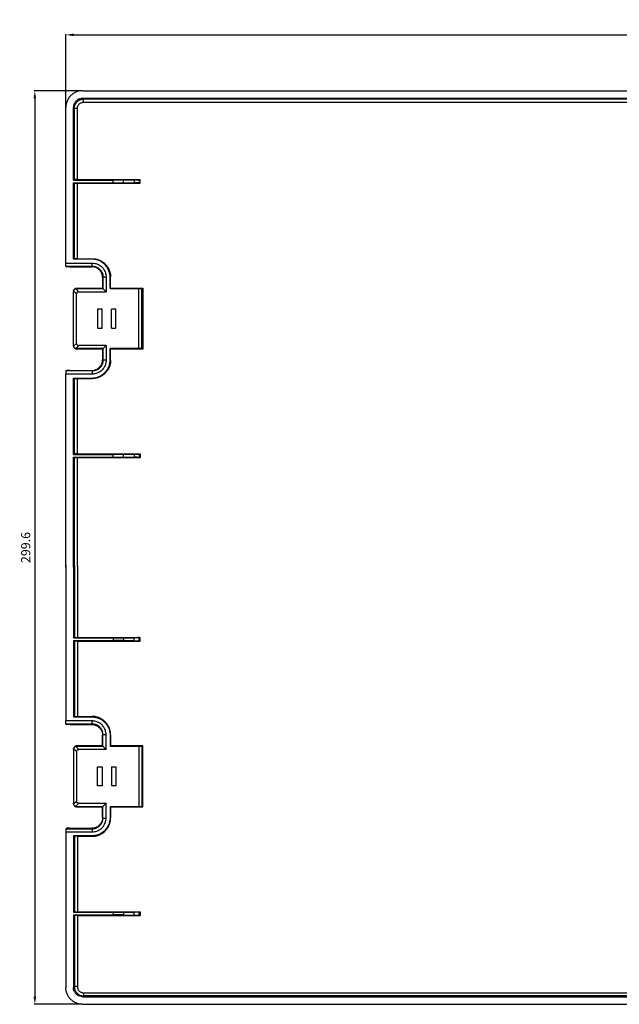
# Model space of a CAD drawing. Extents: x -204 to 252, y -150 to 547.
# Drawn here: x -204 to -8, y 224 to 547 of the extents above; entities that cross this region are included whole.
import ezdxf

# ---------------------------------------------------------------- set-up
doc = ezdxf.new("R2010")
doc.units = 0
doc.header["$MEASUREMENT"] = 0
doc.layers.get('DEFPOINTS').update_dxf_attribs({"linetype": 'CONTINUOUS'})
doc.layers.add('CONT', color=1, linetype='CONTINUOUS')
doc.layers.add('QUOTE', color=2, linetype='CONTINUOUS')
doc.styles.add('ROMANS', font='romans')
doc.styles.add('SIMPLEX', font='SIMPLEX')
doc.dimstyles.get("Standard").update_dxf_attribs({"dimtxt": 3, "dimasz": 2.5, "dimexe": 0.18, "dimexo": 0.0625, "dimgap": 0.09, "dimtad": 1, "dimdec": 4, "dimzin": 10, "dimdsep": 46, "dimtxsty": 'ROMANS', "dimcen": 0.09, "dimclrd": 2, "dimclre": 2, "dimclrt": 1, "dimaunit": 1, "dimadec": 0, "dimazin": 0, "dimtfac": 1, "dimtdec": 4, "dimtofl": 0, "dimtmove": 2, "dimatfit": 3, "dimfxl": 0, "dimtvp": 1, "dimtolj": 1, "dimtzin": 10, "dimarcsym": 0})

# ---------------------------------------------------------------- blocks, each defined once
blk = doc.blocks.new('*D0')
at = {"layer": 'DEFPOINTS', "color": 0}
for p in [(189, 542.3), (-189, 518.48), (189, 518.48)]:
    blk.add_point(p, dxfattribs=at)
at = {"layer": 'QUOTE', "color": 2, "lineweight": -2}
for p, q in [((-189, 518.55), (-189, 542.48)), ((-186.5, 542.3), (186.5, 542.3)), ((189, 518.55), (189, 542.48))]:
    blk.add_line(p, q, dxfattribs=at)
at = {"layer": 'QUOTE', "color": 2}
for points in [[(-186.5, 542.72), (-186.5, 541.88), (-189, 542.3)], [(186.5, 542.72), (186.5, 541.88), (189, 542.3)]]:
    blk.add_solid(points, dxfattribs=at)
at = {"layer": 'QUOTE', "color": 1, "insert": (1.43, 545.3), "char_height": 3, "attachment_point": 5, "style": 'SIMPLEX'}
blk.add_mtext('\\A1;378', dxfattribs=at)
blk = doc.blocks.new('*D32')
at = {"layer": 'DEFPOINTS', "color": 0}
for p in [(-183.5, 523.98), (-199.17, 224.34), (-183.5, 224.34)]:
    blk.add_point(p, dxfattribs=at)
at = {"layer": 'QUOTE', "color": 2, "lineweight": -2}
for p, q in [((-183.56, 523.98), (-199.35, 523.98)), ((-199.17, 521.48), (-199.17, 226.84)), ((-183.56, 224.34), (-199.35, 224.34))]:
    blk.add_line(p, q, dxfattribs=at)
at = {"layer": 'QUOTE', "color": 2}
for points in [[(-199.59, 521.48), (-198.76, 521.48), (-199.17, 523.98)], [(-199.59, 226.84), (-198.76, 226.84), (-199.17, 224.34)]]:
    blk.add_solid(points, dxfattribs=at)
at = {"layer": 'QUOTE', "color": 1, "insert": (-202.17, 374.16), "char_height": 3, "attachment_point": 5, "rotation": 90, "style": 'SIMPLEX'}
blk.add_mtext('\\A1;299.6', dxfattribs=at)

msp = doc.modelspace()

# ---------------------------------------------------------------- linework, layer by layer
at = {"layer": 'CONT', "color": 7, "linetype": 'Continuous'}
for p, q in [((-183.50084, 523.98401), (183.50085, 523.98401)), ((-183.50008, 521.48363), (183.50008, 521.48363)), ((-189, 467.40855), (-189, 518.48485)), ((-186.49962, 494.68129), (-186.49962, 518.48409)), ((-186.49962, 494.68129), (-186.21131, 494.82544)), ((-186.49962, 494.68129), (-173.4591, 494.68129)), ((-185.21146, 494.83401), (-164.69416, 494.83401)), ((-170.06189, 494.69291), (-166.62538, 494.72068)), ((-165.02563, 494.75118), (-164.69416, 494.83401)), ((-164.69416, 493.63401), (-164.69416, 494.83401)), ((-186.49962, 468.73401), (-186.49962, 493.78673)), ((-186.49962, 493.78673), (-173.4591, 493.78673)), ((-186.49962, 493.78673), (-186.21131, 493.64259)), ((-185.21146, 493.63401), (-164.69416, 493.63401)), ((-170.06189, 493.77512), (-166.62538, 493.74735)), ((-165.02563, 493.71685), (-164.69416, 493.63401)), ((-186.49962, 468.73401), (-186.21131, 468.87816)), ((-180.49977, 468.73401), (-186.49962, 468.73401)), ((-185.21146, 468.88673), (-180.34705, 468.88673)), ((-189, 467.40855), (-180.33406, 467.40855)), ((-188.98255, 466.39983), (-189, 467.40855)), ((-188.98255, 466.39983), (-180.33406, 466.39983)), ((-188.98255, 466.39983), (-188.66805, 466.24259)), ((-187.6682, 466.23401), (-180.49987, 466.23401)), ((-177, 462.73415), (-177, 459.23401)), ((-176.83419, 462.89996), (-176.83419, 459.0682)), ((-175.82546, 462.89996), (-175.82546, 458.05948)), ((-174.5, 459.05948), (-174.5, 462.73424)), ((-174.34728, 459.2122), (-174.34728, 462.88696)), ((-185.5, 459.23401), (-177, 459.23401)), ((-185.5, 459.0682), (-176.83419, 459.0682)), ((-175.82546, 458.05948), (-177, 459.23401)), ((-174.34728, 459.2122), (-174.5, 459.05948)), ((-174.5, 459.05948), (-165.08816, 459.05948)), ((-174.34728, 459.2122), (-163.8, 459.2122)), ((-164.08831, 459.06805), (-163.8, 459.2122)), ((-163.8, 459.2122), (-163.8, 439.25583)), ((-186.5, 440.39986), (-186.5, 458.06817)), ((-185.5, 441.11567), (-185.5, 457.35236)), ((-184.79597, 458.05948), (-175.82546, 458.05948)), ((-178.6, 452.38401), (-178.6, 446.08401)), ((-177.1, 452.38401), (-178.6, 452.38401)), ((-177.1, 446.08401), (-177.1, 452.38401)), ((-172.6, 452.38401), (-174.1, 452.38401)), ((-174.1, 446.08401), (-174.1, 452.38401)), ((-172.6, 446.08401), (-172.6, 452.38401)), ((-178.6, 446.08401), (-177.1, 446.08401)), ((-174.1, 446.08401), (-172.6, 446.08401)), ((-176.83419, 439.39983), (-185.5, 439.39983)), ((-177, 439.23401), (-185.5, 439.23401)), ((-175.82546, 440.40855), (-184.79597, 440.40855)), ((-175.82546, 440.40855), (-177, 439.23401)), ((-177, 439.23401), (-177, 435.73388)), ((-176.83419, 439.39983), (-176.83419, 435.56807)), ((-175.82546, 440.40855), (-175.82546, 435.56807)), ((-165.08816, 439.40855), (-174.5, 439.40855)), ((-174.5, 435.73379), (-174.5, 439.40855)), ((-174.34728, 439.25583), (-174.5, 439.40855)), ((-163.8, 439.25583), (-174.34728, 439.25583)), ((-174.34728, 435.58107), (-174.34728, 439.25583)), ((-164.08831, 439.39998), (-163.8, 439.25583)), ((-188.98255, 432.0682), (-189, 431.05948)), ((-189, 367.76706), (-189, 431.05948)), ((-180.33406, 431.05948), (-189, 431.05948)), ((-188.98255, 432.0682), (-188.66805, 432.22544)), ((-180.33406, 432.0682), (-188.98255, 432.0682)), ((-187.6682, 432.23401), (-180.49987, 432.23401)), ((-186.49962, 404.68129), (-186.49962, 429.73401)), ((-186.49962, 429.73401), (-180.49977, 429.73401)), ((-186.49962, 429.73401), (-186.21131, 429.58987)), ((-185.21146, 429.58129), (-180.34705, 429.58129)), ((-186.49962, 404.68129), (-186.21131, 404.82544)), ((-186.49962, 404.68129), (-173.4591, 404.68129)), ((-186.49962, 403.78673), (-173.4591, 403.78673)), ((-186.49962, 367.76782), (-186.49962, 403.78673)), ((-186.49962, 403.78673), (-186.21131, 403.64259)), ((-185.21146, 404.83401), (-164.69416, 404.83401)), ((-170.06189, 404.69291), (-166.62538, 404.72068)), ((-170.06189, 403.77512), (-166.62538, 403.74735)), ((-165.02563, 404.75118), (-164.69416, 404.83401)), ((-165.02563, 403.71685), (-164.69416, 403.63401)), ((-164.69416, 404.83401), (-164.69416, 403.63401)), ((-185.21146, 403.63401), (-164.69416, 403.63401)), ((-189, 368.34521), (-189, 317.26891)), ((-186.49962, 368.34445), (-186.49962, 344.54165)), ((-186.49962, 344.54165), (-186.21131, 344.6858)), ((-186.49962, 344.54165), (-173.4591, 344.54165)), ((-186.49962, 343.64709), (-186.49962, 318.59437)), ((-186.49962, 343.64709), (-173.4591, 343.64709)), ((-186.49962, 343.64709), (-186.21131, 343.50295)), ((-185.21146, 344.69437), (-164.69416, 344.69437)), ((-185.21146, 343.49437), (-164.69416, 343.49437)), ((-170.06189, 344.55327), (-166.62538, 344.58104)), ((-170.06189, 343.63548), (-166.62538, 343.6077)), ((-165.02563, 344.61154), (-164.69416, 344.69437)), ((-165.02563, 343.57721), (-164.69416, 343.49437)), ((-164.69416, 343.49437), (-164.69416, 344.69437)), ((-180.33406, 317.26891), (-189, 317.26891)), ((-188.98255, 316.26018), (-189, 317.26891)), ((-186.49962, 318.59437), (-186.21131, 318.73852)), ((-186.49962, 318.59437), (-180.49977, 318.59437)), ((-185.21146, 318.74709), (-180.34705, 318.74709)), ((-180.33406, 316.26018), (-188.98255, 316.26018)), ((-188.98255, 316.26018), (-188.66805, 316.10295)), ((-187.6682, 316.09437), (-180.49987, 316.09437)), ((-177, 309.09437), (-177, 312.59451)), ((-176.83419, 308.92856), (-176.83419, 312.76032)), ((-175.82546, 307.91984), (-175.82546, 312.76032)), ((-174.5, 312.5946), (-174.5, 308.91984)), ((-174.34728, 312.74732), (-174.34728, 309.07256)), ((-186.5, 307.92853), (-186.5, 290.26022)), ((-177, 309.09437), (-185.5, 309.09437)), ((-176.83419, 308.92856), (-185.5, 308.92856)), ((-185.5, 307.21272), (-185.5, 290.97603)), ((-175.82546, 307.91984), (-184.79597, 307.91984)), ((-175.82546, 307.91984), (-177, 309.09437)), ((-174.34728, 309.07256), (-174.5, 308.91984)), ((-165.08816, 308.91984), (-174.5, 308.91984)), ((-163.8, 309.07256), (-174.34728, 309.07256)), ((-164.08831, 308.92841), (-163.8, 309.07256)), ((-163.8, 289.11619), (-163.8, 309.07256)), ((-178.6, 295.94437), (-178.6, 302.24437)), ((-178.6, 302.24437), (-177.1, 302.24437)), ((-177.1, 302.24437), (-177.1, 295.94437)), ((-174.1, 302.24437), (-172.6, 302.24437)), ((-174.1, 302.24437), (-174.1, 295.94437)), ((-172.6, 302.24437), (-172.6, 295.94437)), ((-177.1, 295.94437), (-178.6, 295.94437)), ((-172.6, 295.94437), (-174.1, 295.94437)), ((-185.5, 289.26018), (-176.83419, 289.26018)), ((-185.5, 289.09437), (-177, 289.09437)), ((-184.79597, 290.26891), (-175.82546, 290.26891)), ((-175.82546, 290.26891), (-177, 289.09437)), ((-177, 285.59424), (-177, 289.09437)), ((-176.83419, 285.42843), (-176.83419, 289.26018)), ((-175.82546, 285.42843), (-175.82546, 290.26891)), ((-174.5, 289.26891), (-165.08816, 289.26891)), ((-174.34728, 289.11619), (-174.5, 289.26891)), ((-174.5, 289.26891), (-174.5, 285.59415)), ((-174.34728, 289.11619), (-163.8, 289.11619)), ((-174.34728, 289.11619), (-174.34728, 285.44143)), ((-164.08831, 289.26034), (-163.8, 289.11619)), ((-188.98255, 281.92856), (-189, 280.91984)), ((-188.98255, 281.92856), (-188.66805, 282.0858)), ((-188.98255, 281.92856), (-180.33406, 281.92856)), ((-187.6682, 282.09437), (-180.49987, 282.09437)), ((-189, 280.91984), (-189, 229.84354)), ((-189, 280.91984), (-180.33406, 280.91984)), ((-186.49962, 279.59437), (-186.49962, 254.54165)), ((-180.49977, 279.59437), (-186.49962, 279.59437)), ((-186.49962, 279.59437), (-186.21131, 279.45023)), ((-185.21146, 279.44165), (-180.34705, 279.44165)), ((-186.49962, 254.54165), (-186.21131, 254.6858)), ((-186.49962, 254.54165), (-173.4591, 254.54165)), ((-186.49962, 253.64709), (-173.4591, 253.64709)), ((-186.49962, 253.64709), (-186.49962, 229.8443)), ((-186.49962, 253.64709), (-186.21131, 253.50295)), ((-185.21146, 254.69437), (-164.69416, 254.69437)), ((-185.21146, 253.49437), (-164.69416, 253.49437)), ((-170.06189, 254.55327), (-166.62538, 254.58104)), ((-170.06189, 253.63548), (-166.62538, 253.6077)), ((-165.02563, 254.61154), (-164.69416, 254.69437)), ((-165.02563, 253.57721), (-164.69416, 253.49437)), ((-164.69416, 254.69437), (-164.69416, 253.49437)), ((-183.50008, 226.84475), (183.50008, 226.84475)), ((-183.50084, 224.34437), (183.50085, 224.34437))]:
    msp.add_line(p, q, dxfattribs=at)
at = {"layer": 'CONT', "color": 9, "linetype": 'Continuous'}
for p, q in [((-183.21176, 521.19532), (-183.50008, 521.48363)), ((0, 521.19532), (-183.21176, 521.19532)), ((-183.21176, 520.19547), (-183.21176, 521.19532)), ((-183.21176, 520.19547), (0, 520.19547)), ((-186.21131, 518.19578), (-186.49962, 518.48409)), ((-185.21146, 518.19578), (-186.21131, 518.19578)), ((-186.21131, 494.82544), (-186.21131, 518.19578)), ((-185.21146, 494.83401), (-185.21146, 518.19578)), ((-173.4591, 493.78673), (-173.4591, 494.68129)), ((-170.06189, 493.77512), (-170.06189, 494.69291)), ((-166.62538, 494.72068), (-166.62538, 493.74735)), ((-165.02563, 494.75118), (-165.02563, 493.71685)), ((-186.21131, 468.87816), (-186.21131, 493.64259)), ((-185.21146, 468.88673), (-185.21146, 493.63401)), ((-180.49977, 468.73401), (-180.34705, 468.88673)), ((-180.49987, 466.23401), (-180.33406, 466.39983)), ((-180.33406, 466.39983), (-180.33406, 467.40855)), ((-177, 462.73415), (-176.83419, 462.89996)), ((-176.83419, 462.89996), (-175.82546, 462.89996)), ((-174.5, 462.73424), (-174.34728, 462.88696)), ((-185.76121, 459.03318), (-184.79597, 458.05948)), ((-185.5, 459.0682), (-185.5, 459.23401)), ((-165.08816, 439.40855), (-165.08816, 459.05948)), ((-164.08831, 439.39998), (-164.08831, 459.06805)), ((-186.46591, 458.32674), (-185.5, 457.35236)), ((-185.5, 441.11567), (-186.46591, 440.14129)), ((-184.79597, 440.40855), (-185.76121, 439.43485)), ((-185.5, 439.23401), (-185.5, 439.39983)), ((-177, 435.73388), (-176.83419, 435.56807)), ((-175.82546, 435.56807), (-176.83419, 435.56807)), ((-174.5, 435.73379), (-174.34728, 435.58107)), ((-186.21131, 404.82544), (-186.21131, 429.58987)), ((-185.21146, 404.83401), (-185.21146, 429.58129)), ((-180.49987, 432.23401), (-180.33406, 432.0682)), ((-180.49977, 429.73401), (-180.34705, 429.58129)), ((-180.33406, 432.0682), (-180.33406, 431.05948)), ((-173.4591, 403.78673), (-173.4591, 404.68129)), ((-170.06189, 403.77512), (-170.06189, 404.69291)), ((-166.62538, 404.72068), (-166.62538, 403.74735)), ((-165.02563, 404.75118), (-165.02563, 403.71685)), ((-186.21131, 368.05614), (-186.21131, 403.64259)), ((-185.21146, 368.05614), (-185.21146, 403.63401)), ((-186.21131, 368.05614), (-186.21131, 344.6858)), ((-185.21146, 368.05614), (-185.21146, 344.69437)), ((-186.21131, 343.50295), (-186.21131, 318.73852)), ((-185.21146, 343.49437), (-185.21146, 318.74709)), ((-173.4591, 344.54165), (-173.4591, 343.64709)), ((-170.06189, 344.55327), (-170.06189, 343.63548)), ((-166.62538, 343.6077), (-166.62538, 344.58104)), ((-165.02563, 343.57721), (-165.02563, 344.61154)), ((-180.49977, 318.59437), (-180.34705, 318.74709)), ((-180.33406, 316.26018), (-180.33406, 317.26891)), ((-180.49987, 316.09437), (-180.33406, 316.26018)), ((-177, 312.59451), (-176.83419, 312.76032)), ((-175.82546, 312.76032), (-176.83419, 312.76032)), ((-174.5, 312.5946), (-174.34728, 312.74732)), ((-185.5, 307.21272), (-186.46591, 308.1871)), ((-184.79597, 307.91984), (-185.76121, 308.89354)), ((-185.5, 309.09437), (-185.5, 308.92856)), ((-165.08816, 308.91984), (-165.08816, 289.26891)), ((-164.08831, 308.92841), (-164.08831, 289.26034)), ((-186.46591, 290.00165), (-185.5, 290.97603)), ((-185.76121, 289.29521), (-184.79597, 290.26891)), ((-185.5, 289.26018), (-185.5, 289.09437)), ((-177, 285.59424), (-176.83419, 285.42843)), ((-176.83419, 285.42843), (-175.82546, 285.42843)), ((-174.5, 285.59415), (-174.34728, 285.44143)), ((-180.49987, 282.09437), (-180.33406, 281.92856)), ((-180.33406, 281.92856), (-180.33406, 280.91984)), ((-186.21131, 279.45023), (-186.21131, 254.6858)), ((-185.21146, 279.44165), (-185.21146, 254.69437)), ((-180.49977, 279.59437), (-180.34705, 279.44165)), ((-186.21131, 253.50295), (-186.21131, 230.13261)), ((-185.21146, 253.49437), (-185.21146, 230.13261)), ((-173.4591, 254.54165), (-173.4591, 253.64709)), ((-170.06189, 254.55327), (-170.06189, 253.63548)), ((-166.62538, 253.6077), (-166.62538, 254.58104)), ((-165.02563, 253.57721), (-165.02563, 254.61154)), ((-186.21131, 230.13261), (-186.49962, 229.8443)), ((-185.21146, 230.13261), (-186.21131, 230.13261)), ((-183.21176, 227.13307), (-183.50008, 226.84475)), ((-183.21176, 228.13292), (0, 228.13292)), ((-183.21176, 228.13292), (-183.21176, 227.13307)), ((0, 227.13307), (-183.21176, 227.13307))]:
    msp.add_line(p, q, dxfattribs=at)
at = {"layer": 'CONT', "color": 7, "linetype": 'Continuous'}
for points, start_tangent, end_tangent in [([(-183.50084, 523.98401), (-184.87817, 523.80878), (-186.0688, 523.34772), (-187.0598, 522.67724), (-187.87024, 521.8241), (-188.48852, 520.80106), (-188.87152, 519.66677), (-189, 518.48485)], (-2, 0), (0, -2)), ([(-183.50008, 521.48363), (-184.4271, 521.33682), (-185.26325, 520.91079), (-185.92678, 520.24727), (-186.35281, 519.41112), (-186.49962, 518.48409)], (-2, 0), (0, -2)), ([(-185.21146, 494.83401), (-185.59026, 494.83336), (-185.91144, 494.83152), (-186.13023, 494.82873), (-186.21131, 494.82544)], (-2, 0), (-1.788881629, -0.894372695)), ([(-170.06189, 494.69291), (-171.06872, 494.6866), (-172.2295, 494.68263), (-173.4591, 494.68129)], (-1.999934698, -0.016161809), (-2, 0)), ([(-166.62538, 494.72068), (-165.79017, 494.72947), (-165.24195, 494.73992), (-165.02563, 494.75118)], (1.999934698, 0.016161809), (1.940328458, 0.484897388)), ([(-186.21131, 493.64259), (-186.13023, 493.6393), (-185.91144, 493.63651), (-185.59026, 493.63466), (-185.21146, 493.63401)], (1.788881629, -0.894372695), (2, 0)), ([(-173.4591, 493.78673), (-172.2295, 493.78539), (-171.06872, 493.78143), (-170.06189, 493.77512)], (2, 0), (1.999934698, -0.016161809)), ([(-165.02563, 493.71685), (-165.24195, 493.72811), (-165.79017, 493.73856), (-166.62538, 493.74735)], (-1.940328458, 0.484897388), (-1.999934698, 0.016161809)), ([(-185.21146, 468.88673), (-185.59026, 468.88608), (-185.91144, 468.88424), (-186.13023, 468.88145), (-186.21131, 468.87816)], (-2, 0), (-1.788881629, -0.894372695)), ([(-174.5, 462.73424), (-174.6468, 464.05337), (-175.09401, 465.33718), (-175.81576, 466.4836), (-176.75313, 467.42043), (-177.89801, 468.14057), (-179.18011, 468.58709), (-180.49977, 468.73401)], (0, 2), (-2, 0)), ([(-180.34705, 468.88673), (-179.11478, 468.75883), (-177.97313, 468.39714), (-176.95433, 467.83541), (-176.07951, 467.10429), (-175.34837, 466.20522), (-174.79824, 465.16911), (-174.45961, 464.04253), (-174.34728, 462.88696)], (2, 0), (0, -2)), ([(-187.6682, 466.23401), (-188.04685, 466.23466), (-188.36911, 466.23652), (-188.58699, 466.2393), (-188.66805, 466.24259)], (-2, 0), (-1.788881629, 0.894372695)), ([(-177, 462.73415), (-177.11817, 463.63596), (-177.47084, 464.48749), (-178.02391, 465.20779), (-178.74572, 465.76271), (-179.5985, 466.11596), (-180.49987, 466.23401)], (0, 2), (-2, 0)), ([(-180.33406, 467.40855), (-179.93965, 467.392), (-179.17181, 467.2582), (-178.07239, 466.80397), (-177.14195, 466.08911), (-176.42946, 465.16062), (-175.97597, 464.06279), (-175.84205, 463.29481), (-175.82546, 462.89996)], (1.99999935, -0.001612282), (0.001687159, -1.999999288)), ([(-180.33406, 466.39983), (-180.02794, 466.38641), (-179.72738, 466.34685), (-179.43223, 466.28165), (-179.13935, 466.18961), (-178.85203, 466.07057), (-178.57964, 465.92836), (-178.32318, 465.7645), (-178.08118, 465.57835), (-177.85811, 465.37361), (-177.65389, 465.15072), (-177.4685, 464.90938), (-177.3052, 464.65359), (-177.16331, 464.3817), (-177.04446, 464.09483), (-176.95249, 463.80224), (-176.88726, 463.50714), (-176.84763, 463.20642), (-176.83419, 462.89996)], (1.999999999, 0.000048153), (-0.000048806, -1.999999999)), ([(-185.76121, 459.03318), (-186.07614, 458.88471), (-186.31845, 458.64193), (-186.46591, 458.32674)], (-1.929402948, -0.52669181), (-0.518832884, -1.931531112)), ([(-186.46498, 458.49586), (-186.42383, 458.61679), (-186.20804, 458.94018), (-185.88268, 459.15789), (-185.5, 459.23401)], (0.522442623, 1.930557874), (2, 0)), ([(-185.76121, 459.03318), (-185.67401, 459.05281), (-185.58693, 459.06438), (-185.5, 459.0682)], (1.929402948, 0.52669181), (2, 0)), ([(-165.08816, 459.05948), (-164.70936, 459.06013), (-164.38818, 459.06197), (-164.16939, 459.06476), (-164.08831, 459.06805)], (2, 0), (1.788881629, 0.894372695)), ([(-186.46591, 458.32674), (-186.48501, 458.24052), (-186.49628, 458.15435), (-186.5, 458.06817)], (-0.518832884, -1.931531113), (0, -2)), ([(-186.49083, 458.36828), (-186.46498, 458.49586)], (0.270230098, 1.981659833), (0.522442622, 1.930557874)), ([(-184.79597, 458.05948), (-185.07903, 458.01442), (-185.30851, 457.87297), (-185.45386, 457.64028), (-185.5, 457.35236)], (-2, 0), (0, -2)), ([(-186.5, 440.39986), (-186.49628, 440.31368), (-186.48501, 440.22751), (-186.46591, 440.14129)], (0, -2), (0.518832884, -1.931531113)), ([(-185.5, 439.23401), (-185.88268, 439.31014), (-186.20804, 439.52785), (-186.42383, 439.85124), (-186.5, 440.23405)], (-2, 0), (0, 2)), ([(-185.76121, 439.43485), (-186.07614, 439.58332), (-186.31845, 439.8261), (-186.46591, 440.14129)], (-1.929402948, 0.52669181), (-0.518832884, 1.931531112)), ([(-185.76121, 439.43485), (-185.67401, 439.41521), (-185.58693, 439.40364), (-185.5, 439.39983)], (1.929402948, -0.52669181), (2, 0)), ([(-185.5, 441.11567), (-185.4543, 440.82899), (-185.30985, 440.59639), (-185.08081, 440.45424), (-184.79597, 440.40855)], (0, -2), (2, 0)), ([(-164.08831, 439.39998), (-164.16939, 439.40327), (-164.38818, 439.40606), (-164.70936, 439.4079), (-165.08816, 439.40855)], (-1.788881629, 0.894372695), (-2, 0)), ([(-180.49987, 432.23401), (-179.59806, 432.35219), (-178.74652, 432.70486), (-178.02623, 433.25793), (-177.47131, 433.97974), (-177.11806, 434.83251), (-177, 435.73388)], (2, 0), (0, 2)), ([(-180.49977, 429.73401), (-179.26571, 429.86229), (-178.12211, 430.22522), (-177.10235, 430.78856), (-176.2282, 431.52054), (-175.49846, 432.41949), (-174.94914, 433.45606), (-174.61244, 434.57767), (-174.5, 435.73379)], (2, 0), (0, 2)), ([(-174.34728, 435.58107), (-174.47518, 434.3488), (-174.83688, 433.20715), (-175.3986, 432.18835), (-176.12973, 431.31352), (-177.0288, 430.58238), (-178.0649, 430.03225), (-179.19148, 429.69362), (-180.34705, 429.58129)], (0, -2), (-2, 0)), ([(-176.83419, 435.56807), (-176.8476, 435.26195), (-176.88717, 434.96139), (-176.95237, 434.66624), (-177.0444, 434.37337), (-177.16345, 434.08604), (-177.30566, 433.81365), (-177.46951, 433.5572), (-177.65567, 433.31519), (-177.86041, 433.09213), (-178.0833, 432.8879), (-178.32463, 432.70251), (-178.58042, 432.53922), (-178.85232, 432.39733), (-179.13919, 432.27848), (-179.43177, 432.1865), (-179.72688, 432.12127), (-180.02759, 432.08165), (-180.33406, 432.0682)], (0.000048153, -1.999999999), (-1.999999999, 0.000048806)), ([(-175.82546, 435.56807), (-175.84201, 435.17366), (-175.97581, 434.40583), (-176.43005, 433.3064), (-177.14491, 432.37596), (-178.0734, 431.66348), (-179.17123, 431.20998), (-179.9392, 431.07607), (-180.33406, 431.05948)], (-0.001612282, -1.99999935), (-1.999999288, -0.001687159)), ([(-187.6682, 432.23401), (-188.04685, 432.23336), (-188.36911, 432.23151), (-188.58699, 432.22873), (-188.66805, 432.22544)], (-2, 0), (-1.788881629, -0.894372695)), ([(-186.21131, 429.58987), (-186.13023, 429.58658), (-185.91144, 429.58379), (-185.59026, 429.58194), (-185.21146, 429.58129)], (1.788881629, -0.894372695), (2, 0)), ([(-185.21146, 404.83401), (-185.59026, 404.83336), (-185.91144, 404.83152), (-186.13023, 404.82873), (-186.21131, 404.82544)], (-2, 0), (-1.788881629, -0.894372695)), ([(-170.06189, 404.69291), (-171.06872, 404.6866), (-172.2295, 404.68263), (-173.4591, 404.68129)], (-1.999934698, -0.016161809), (-2, 0)), ([(-173.4591, 403.78673), (-172.2295, 403.78539), (-171.06872, 403.78143), (-170.06189, 403.77512)], (2, 0), (1.999934698, -0.016161809)), ([(-166.62538, 404.72068), (-165.79017, 404.72947), (-165.24195, 404.73992), (-165.02563, 404.75118)], (1.999934698, 0.016161809), (1.940328458, 0.484897388)), ([(-165.02563, 403.71685), (-165.24195, 403.72811), (-165.79017, 403.73856), (-166.62538, 403.74735)], (-1.940328458, 0.484897388), (-1.999934698, 0.016161809)), ([(-186.21131, 403.64259), (-186.13023, 403.6393), (-185.91144, 403.63651), (-185.59026, 403.63466), (-185.21146, 403.63401)], (1.788881629, -0.894372695), (2, 0)), ([(-186.21131, 344.6858), (-186.13023, 344.68909), (-185.91144, 344.69188), (-185.59026, 344.69372), (-185.21146, 344.69437)], (1.788881629, 0.894372695), (2, 0)), ([(-185.21146, 343.49437), (-185.59026, 343.49502), (-185.91144, 343.49687), (-186.13023, 343.49966), (-186.21131, 343.50295)], (-2, 0), (-1.788881629, 0.894372695)), ([(-173.4591, 344.54165), (-172.2295, 344.54299), (-171.06872, 344.54696), (-170.06189, 344.55327)], (2, 0), (1.999934698, 0.016161809)), ([(-170.06189, 343.63548), (-171.06872, 343.64178), (-172.2295, 343.64575), (-173.4591, 343.64709)], (-1.999934698, 0.016161809), (-2, 0)), ([(-165.02563, 344.61154), (-165.24195, 344.60028), (-165.79017, 344.58983), (-166.62538, 344.58104)], (-1.940328458, -0.484897388), (-1.999934698, -0.016161809)), ([(-166.62538, 343.6077), (-165.79017, 343.59892), (-165.24195, 343.58847), (-165.02563, 343.57721)], (1.999934698, -0.016161809), (1.940328458, -0.484897388)), ([(-186.21131, 318.73852), (-186.13023, 318.74181), (-185.91144, 318.7446), (-185.59026, 318.74644), (-185.21146, 318.74709)], (1.788881629, 0.894372695), (2, 0)), ([(-180.49977, 318.59437), (-179.26571, 318.4661), (-178.12211, 318.10317), (-177.10235, 317.53983), (-176.2282, 316.80784), (-175.49846, 315.9089), (-174.94914, 314.87233), (-174.61244, 313.75072), (-174.5, 312.5946)], (2, 0), (0, -2)), ([(-174.34728, 312.74732), (-174.47518, 313.97959), (-174.83688, 315.12124), (-175.3986, 316.14004), (-176.12973, 317.01486), (-177.0288, 317.74601), (-178.0649, 318.29613), (-179.19148, 318.63477), (-180.34705, 318.74709)], (0, 2), (-2, 0)), ([(-175.82546, 312.76032), (-175.84201, 313.15473), (-175.97581, 313.92256), (-176.43005, 315.02199), (-177.14491, 315.95243), (-178.0734, 316.66491), (-179.17123, 317.11841), (-179.9392, 317.25232), (-180.33406, 317.26891)], (-0.001612282, 1.99999935), (-1.999999288, 0.001687159)), ([(-187.6682, 316.09437), (-188.04685, 316.09502), (-188.36911, 316.09688), (-188.58699, 316.09966), (-188.66805, 316.10295)], (-2, 0), (-1.788881629, 0.894372695)), ([(-180.49987, 316.09437), (-179.59806, 315.9762), (-178.74652, 315.62353), (-178.02623, 315.07046), (-177.47131, 314.34865), (-177.11806, 313.49588), (-177, 312.59451)], (2, 0), (0, -2)), ([(-176.83419, 312.76032), (-176.8476, 313.06644), (-176.88717, 313.367), (-176.95237, 313.66215), (-177.0444, 313.95502), (-177.16345, 314.24235), (-177.30566, 314.51474), (-177.46951, 314.77119), (-177.65567, 315.0132), (-177.86041, 315.23626), (-178.0833, 315.44049), (-178.32463, 315.62588), (-178.58042, 315.78917), (-178.85232, 315.93106), (-179.13919, 316.04991), (-179.43177, 316.14189), (-179.72688, 316.20712), (-180.02759, 316.24674), (-180.33406, 316.26018)], (0.000048153, 1.999999999), (-1.999999999, -0.000048806)), ([(-185.5, 309.09437), (-185.88268, 309.01825), (-186.20804, 308.80054), (-186.42383, 308.47715), (-186.5, 308.09434)], (-2, 0), (0, -2)), ([(-186.5, 307.92853), (-186.49628, 308.01471), (-186.48501, 308.10088), (-186.46591, 308.1871)], (0, 2), (0.518832884, 1.931531113)), ([(-185.76121, 308.89354), (-186.07614, 308.74507), (-186.31845, 308.50229), (-186.46591, 308.1871)], (-1.929402948, -0.52669181), (-0.518832884, -1.931531112)), ([(-185.76121, 308.89354), (-185.67401, 308.91317), (-185.58693, 308.92474), (-185.5, 308.92856)], (1.929402948, 0.52669181), (2, 0)), ([(-185.5, 307.21272), (-185.4543, 307.4994), (-185.30985, 307.732), (-185.08081, 307.87415), (-184.79597, 307.91984)], (0, 2), (2, 0)), ([(-164.08831, 308.92841), (-164.16939, 308.92512), (-164.38818, 308.92233), (-164.70936, 308.92049), (-165.08816, 308.91984)], (-1.788881629, -0.894372695), (-2, 0)), ([(-184.79597, 290.26891), (-185.07903, 290.31397), (-185.30851, 290.45542), (-185.45386, 290.68811), (-185.5, 290.97603)], (-2, 0), (0, 2)), ([(-186.46591, 290.00165), (-186.48501, 290.08787), (-186.49628, 290.17404), (-186.5, 290.26022)], (-0.518832884, 1.931531113), (0, 2)), ([(-186.49083, 289.96011), (-186.46498, 289.83253)], (0.270230098, -1.981659833), (0.522442622, -1.930557874)), ([(-185.76121, 289.29521), (-186.07614, 289.44368), (-186.31845, 289.68646), (-186.46591, 290.00165)], (-1.929402948, 0.52669181), (-0.518832884, 1.931531112)), ([(-186.46498, 289.83253), (-186.42383, 289.7116), (-186.20804, 289.38821), (-185.88268, 289.1705), (-185.5, 289.09437)], (0.522442623, -1.930557874), (2, 0)), ([(-185.76121, 289.29521), (-185.67401, 289.27557), (-185.58693, 289.264), (-185.5, 289.26018)], (1.929402948, -0.52669181), (2, 0)), ([(-165.08816, 289.26891), (-164.70936, 289.26826), (-164.38818, 289.26642), (-164.16939, 289.26363), (-164.08831, 289.26034)], (2, 0), (1.788881629, -0.894372695)), ([(-177, 285.59424), (-177.11817, 284.69243), (-177.47084, 283.8409), (-178.02391, 283.1206), (-178.74572, 282.56568), (-179.5985, 282.21243), (-180.49987, 282.09437)], (0, -2), (-2, 0)), ([(-174.5, 285.59415), (-174.6468, 284.27502), (-175.09401, 282.99121), (-175.81576, 281.84478), (-176.75313, 280.90796), (-177.89801, 280.18782), (-179.18011, 279.7413), (-180.49977, 279.59437)], (0, -2), (-2, 0)), ([(-180.34705, 279.44165), (-179.11478, 279.56955), (-177.97313, 279.93125), (-176.95433, 280.49298), (-176.07951, 281.2241), (-175.34837, 282.12317), (-174.79824, 283.15928), (-174.45961, 284.28586), (-174.34728, 285.44143)], (2, 0), (0, 2)), ([(-180.33406, 280.91984), (-179.93965, 280.93639), (-179.17181, 281.07019), (-178.07239, 281.52442), (-177.14195, 282.23928), (-176.42946, 283.16777), (-175.97597, 284.2656), (-175.84205, 285.03358), (-175.82546, 285.42843)], (1.99999935, 0.001612282), (0.001687159, 1.999999288)), ([(-180.33406, 281.92856), (-180.02794, 281.94198), (-179.72738, 281.98154), (-179.43223, 282.04674), (-179.13935, 282.13878), (-178.85203, 282.25782), (-178.57964, 282.40003), (-178.32318, 282.56389), (-178.08118, 282.75004), (-177.85811, 282.95478), (-177.65389, 283.17767), (-177.4685, 283.419), (-177.3052, 283.67479), (-177.16331, 283.94669), (-177.04446, 284.23356), (-176.95249, 284.52615), (-176.88726, 284.82125), (-176.84763, 285.12196), (-176.83419, 285.42843)], (1.999999999, -0.000048153), (-0.000048806, 1.999999999)), ([(-187.6682, 282.09437), (-188.04685, 282.09372), (-188.36911, 282.09187), (-188.58699, 282.08909), (-188.66805, 282.0858)], (-2, 0), (-1.788881629, -0.894372695)), ([(-185.21146, 279.44165), (-185.59026, 279.4423), (-185.91144, 279.44415), (-186.13023, 279.44694), (-186.21131, 279.45023)], (-2, 0), (-1.788881629, 0.894372695)), ([(-186.21131, 254.6858), (-186.13023, 254.68909), (-185.91144, 254.69188), (-185.59026, 254.69372), (-185.21146, 254.69437)], (1.788881629, 0.894372695), (2, 0)), ([(-185.21146, 253.49437), (-185.59026, 253.49502), (-185.91144, 253.49687), (-186.13023, 253.49966), (-186.21131, 253.50295)], (-2, 0), (-1.788881629, 0.894372695)), ([(-173.4591, 254.54165), (-172.2295, 254.54299), (-171.06872, 254.54696), (-170.06189, 254.55327)], (2, 0), (1.999934698, 0.016161809)), ([(-170.06189, 253.63548), (-171.06872, 253.64178), (-172.2295, 253.64575), (-173.4591, 253.64709)], (-1.999934698, 0.016161809), (-2, 0)), ([(-165.02563, 254.61154), (-165.24195, 254.60028), (-165.79017, 254.58983), (-166.62538, 254.58104)], (-1.940328458, -0.484897388), (-1.999934698, -0.016161809)), ([(-166.62538, 253.6077), (-165.79017, 253.59892), (-165.24195, 253.58847), (-165.02563, 253.57721)], (1.999934698, -0.016161809), (1.940328458, -0.484897388)), ([(-183.50084, 224.34437), (-184.87817, 224.51961), (-186.0688, 224.98066), (-187.0598, 225.65115), (-187.87024, 226.50429), (-188.48852, 227.52733), (-188.87152, 228.66162), (-189, 229.84354)], (-2, 0), (0, 2)), ([(-183.50008, 226.84475), (-184.4271, 226.99157), (-185.26325, 227.41759), (-185.92678, 228.08112), (-186.35281, 228.91727), (-186.49962, 229.8443)], (-2, 0), (0, 2))]:
    msp.add_spline(points, degree=3, dxfattribs=dict(at, start_tangent=start_tangent, end_tangent=end_tangent))
at = {"layer": 'CONT', "color": 9, "linetype": 'Continuous'}
for points, start_tangent, end_tangent in [([(-186.21131, 518.19578), (-186.17346, 518.67053), (-186.04671, 519.17554), (-185.81974, 519.67739), (-185.49462, 520.14134), (-185.08634, 520.53728), (-184.62022, 520.84398), (-184.13044, 521.0511), (-183.65592, 521.16222), (-183.21176, 521.19532)], (0.000185473, 1.999999991), (1.999999989, 0.000207542)), ([(-185.21146, 518.19578), (-185.18625, 518.51228), (-185.10181, 518.8489), (-184.95059, 519.1834), (-184.73395, 519.49266), (-184.46185, 519.75663), (-184.15111, 519.96115), (-183.82449, 520.09931), (-183.50801, 520.17341), (-183.21176, 520.19547)], (-0.000035025, 2), (2, 0.000009227)), ([(-186.21131, 230.13261), (-186.17346, 229.65786), (-186.04671, 229.15285), (-185.81974, 228.651), (-185.49462, 228.18705), (-185.08634, 227.79111), (-184.62022, 227.48441), (-184.13044, 227.27729), (-183.65592, 227.16617), (-183.21176, 227.13307)], (0.000185473, -1.999999991), (1.999999989, -0.000207542)), ([(-185.21146, 230.13261), (-185.18625, 229.8161), (-185.10181, 229.47948), (-184.95059, 229.14499), (-184.73395, 228.83573), (-184.46185, 228.57176), (-184.15111, 228.36724), (-183.82449, 228.22908), (-183.50801, 228.15498), (-183.21176, 228.13292)], (-0.000035025, -2), (2, -0.000009227))]:
    msp.add_spline(points, degree=3, dxfattribs=dict(at, start_tangent=start_tangent, end_tangent=end_tangent))

# ---------------------------------------------------------------- dimensions: what is measured, and where the dimension line sits
at = {"layer": 'QUOTE'}
dim = msp.add_linear_dim(base=(189, 542.29996), p1=(-189, 518.48485), p2=(189, 518.48485), dimstyle='Standard', override={"dimtad": 0, "dimtxsty": 'SIMPLEX', "dimaunit": 0, "dimtofl": 1, "dimtmove": 0, "dimtzin": 0}, dxfattribs=at)
dim.commit()
dim.dimension.update_dxf_attribs({"geometry": '*D0', "text_midpoint": (1.43485, 542.29996), "dimtype": 160})
dim = msp.add_linear_dim(base=(-199.17236, 224.34437), p1=(-183.50084, 523.98401), p2=(-183.50084, 224.34437), angle=90, text='299.6', dimstyle='Standard', override={"dimtad": 0, "dimtxsty": 'SIMPLEX', "dimaunit": 0, "dimtofl": 1, "dimtmove": 0, "dimtzin": 0}, dxfattribs=at)
dim.commit()
dim.dimension.update_dxf_attribs({"geometry": '*D32', "text_midpoint": (-202.17236, 374.16419)})

doc.saveas('drawing.dxf')
